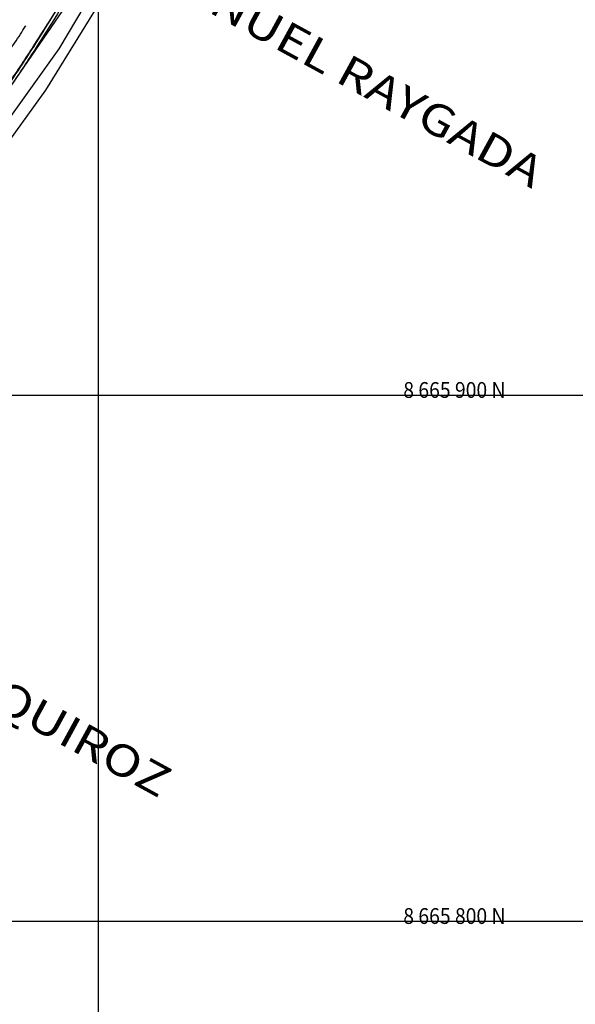
# Model space of a CAD drawing. Units: metres. Extents: x 257096 to 538771, y 8661449 to 17330537.
# Drawn here: x 269785 to 269891, y 8665784 to 8665971 of the extents above; entities that cross this region are included whole.
import ezdxf
from ezdxf.enums import TextEntityAlignment as Align

# ---------------------------------------------------------------- set-up
doc = ezdxf.new("R2010")
doc.units = ezdxf.units.M
doc.linetypes.add('ACAD_ISO03W100', pattern=[30, 12, -18])
for name, color, linetype in [('0 CASCO BD', 252, 'Continuous'), ('Borde de pista proy', 184, 'Continuous'), ('Cuadricula Coordenadas', 5, 'Continuous'), ('Señalizacion', 252, 'Continuous'), ('TOp_Limite Propiedad', 252, 'Continuous'), ('TOP_Veredas', 252, 'Continuous')]:
    doc.layers.add(name, color=color, linetype=linetype)
doc.layers.add('SOMBRA NUBE', color=7, linetype='Continuous', true_color=0xb3b3b3)
doc.layers.add('SOMBRA TEXTO', color=7, linetype='Continuous', true_color=0xb3b3b3)
doc.styles.add('Coordenadas', font='romans', dxfattribs={"width": 0.9, "height": 5})
doc.styles.add('L140_E1-2000', font='romans.shx', dxfattribs={"height": 6.4})

# ---------------------------------------------------------------- blocks, each defined once
blk = doc.blocks.new('LOTES')
at = {"layer": 'TOP_Veredas', "flags": 128}
for points in [[(269807.8, 8665989.31), (269806.22, 8665989.5), (269804.76, 8665989.36), (269802.77, 8665988.4), (269801.76, 8665987.59), (269800.97, 8665986.29), (269803.77, 8665984.89), (269792.45, 8665965.84), (269777.86, 8665945.48), (269766.86, 8665930.16), (269750.19, 8665907.01), (269733.99, 8665884.54), (269725.59, 8665872.83), (269723.12, 8665874.72), (269722.86, 8665874.16), (269722.36, 8665872.86), (269722.14, 8665871.65), (269722.24, 8665870.23), (269722.62, 8665868.89), (269723.72, 8665867.48), (269724.73, 8665866.35), (269725.12, 8665866.88), (269755.39, 8665849.71)], [(269723.12, 8665874.72), (269740.79, 8665898.79), (269757.28, 8665922), (269774.12, 8665945.45), (269793.95, 8665974.17), (269800.97, 8665986.29)]]:
    blk.add_lwpolyline(points, dxfattribs=at)
blk = doc.blocks.new('LOTESS')
at = {"layer": 'TOp_Limite Propiedad', "elevation": 26.87, "flags": 128}
blk.add_lwpolyline([(269756.06, 8665850.62), (269725.4, 8665868.41), (269790.01, 8665958.01), (269807.96, 8665987.07), (269831.79, 8665974.1)], dxfattribs=at)
at = {"layer": 'TOP_Veredas', "linetype": 'Continuous'}
blk.add_blockref('LOTES', (0, 0), dxfattribs=at)

msp = doc.modelspace()

# ---------------------------------------------------------------- linework, layer by layer
at = {"layer": 'Borde de pista proy', "color": 251}
for points in [[(269822.864, 8666131.456, -0.0013889), (269823.313, 8666126.342, -0.0027778), (269823.993, 8666117.769, -0.0034722), (269824.46, 8666110.785, -0.0048611), (269824.883, 8666102.329, -0.0055556), (269825.103, 8666094.799, -0.0069445), (269825.139, 8666086.275, -0.0076391), (269824.942, 8666078.402, -0.009028), (269824.439, 8666069.773, -0.0097226), (269823.659, 8666061.655, -0.0761648), (269807.339, 8666002.057, -0.0097226), (269803.874, 8665994.674, -0.009028), (269799.911, 8665986.992, -0.0076391), (269796.069, 8665980.117, -0.0069445), (269791.696, 8665972.801, -0.0055556), (269787.671, 8665966.434, -0.0048611), (269782.998, 8665959.373, -0.0034722), (269779.039, 8665953.601, -0.0027778), (269774.086, 8665946.57, -0.0013889), (269771.094, 8665942.399, -0.0006944), (269765.194, 8665934.242), (269376.354, 8665398.296, 0.0616399)], [(269823.461, 8666131.51, -0.0013889), (269823.911, 8666126.393, -0.0027778), (269824.591, 8666117.813, -0.0034722), (269825.059, 8666110.82, -0.0048611), (269825.483, 8666102.353, -0.0055556), (269825.703, 8666094.81, -0.0069445), (269825.739, 8666086.27, -0.0076391), (269825.542, 8666078.378, -0.009028), (269825.037, 8666069.727, -0.0097226), (269824.255, 8666061.586, -0.0761648), (269807.887, 8666001.813, -0.0097226), (269804.412, 8665994.409, -0.009028), (269800.44, 8665986.708, -0.0076391), (269796.589, 8665979.816, -0.0069445), (269792.207, 8665972.486, -0.0055556), (269788.174, 8665966.107, -0.0048611), (269783.496, 8665959.037, -0.0034722), (269779.531, 8665953.258, -0.0027778), (269774.574, 8665946.222, -0.0013889), (269771.581, 8665942.048, -0.0006944), (269765.68, 8665933.89), (269376.84, 8665397.943, 0.0616399)]]:
    msp.add_lwpolyline(points, format="xyb", dxfattribs=at)
at = {"layer": 'Cuadricula Coordenadas', "color": 8}
for p, q in [((269800, 8664167.096), (269800, 8668314.353)), ((268157.182, 8665900), (271049.138, 8665900)), ((268157.182, 8665800), (271049.138, 8665800))]:
    msp.add_line(p, q, dxfattribs=at)
at = {"layer": 'Señalizacion', "linetype": 'ACAD_ISO03W100', "ltscale": 0.2}
msp.add_lwpolyline([(269351.35, 8665359.076), (269352.394, 8665361.68, -0.0616399), (269373.683, 8665400.234), (269762.523, 8665936.18, 0.0006944), (269768.418, 8665944.329, 0.0013889), (269771.398, 8665948.486, 0.0027778), (269776.33, 8665955.486, 0.0034722), (269780.264, 8665961.221, 0.0048611), (269784.901, 8665968.228, 0.0055556), (269788.887, 8665974.533, 0.0069445), (269793.214, 8665981.771, 0.0076391), (269797.006, 8665988.558, 0.009028), (269800.915, 8665996.134, 0.0097226), (269804.325, 8666003.401, 0.0761648), (269820.38, 8666062.034, 0.0241485), (269821.874, 8666084.588, 0.0068818)], format="xyb", dxfattribs=at)
at = {"layer": 'SOMBRA NUBE'}
msp.add_lwpolyline([(269368.994, 8665386.789), (269372.382, 8665392.48), (269765.438, 8665934.238, 0.0005), (269770.157, 8665940.757, 0.001), (269772.55, 8665944.083, 0.002), (269776.523, 8665949.675, 0.0025), (269779.711, 8665954.249, 0.0035), (269783.497, 8665959.824, 0.004), (269786.786, 8665964.826, 0.005), (269790.403, 8665970.549, 0.0055001), (269793.629, 8665975.898, 0.0065001), (269797.025, 8665981.848, 0.0070001), (269800.072, 8665987.539, 0.1055743), (269824.802, 8666077.85, 0.0070001), (269825.079, 8666084.299, 0.0065001), (269825.188, 8666091.149), (269825.656, 8666100.797)], format="xyb", dxfattribs=at)

# ---------------------------------------------------------------- block references
at = {"layer": '0 CASCO BD'}
msp.add_blockref('LOTESS', (0, 0), dxfattribs=at)

# ---------------------------------------------------------------- texts
at = {"layer": 'Defpoints', "color": 3, "style": 'Coordenadas', "oblique": 10, "width": 0.9}
for s, p in [(' 8 665 900 N', (269857.182, 8665901)), (' 8 665 800 N', (269857.182, 8665801))]:
    msp.add_text(s, height=3, dxfattribs=at).set_placement(p, align=Align.MIDDLE_LEFT)
at = {"layer": 'SOMBRA TEXTO', "color": 7, "style": 'L140_E1-2000', "width": 1.2}
for s, p in [('MANUEL RAYGADA', (269808.459, 8665979.639, -26.307)), ('FRANCISCO QUIROZ', (269730.679, 8665867.536, -26.307))]:
    msp.add_text(s, height=6, rotation=331.35754, dxfattribs=at).set_placement(p)

doc.saveas('drawing.dxf')
